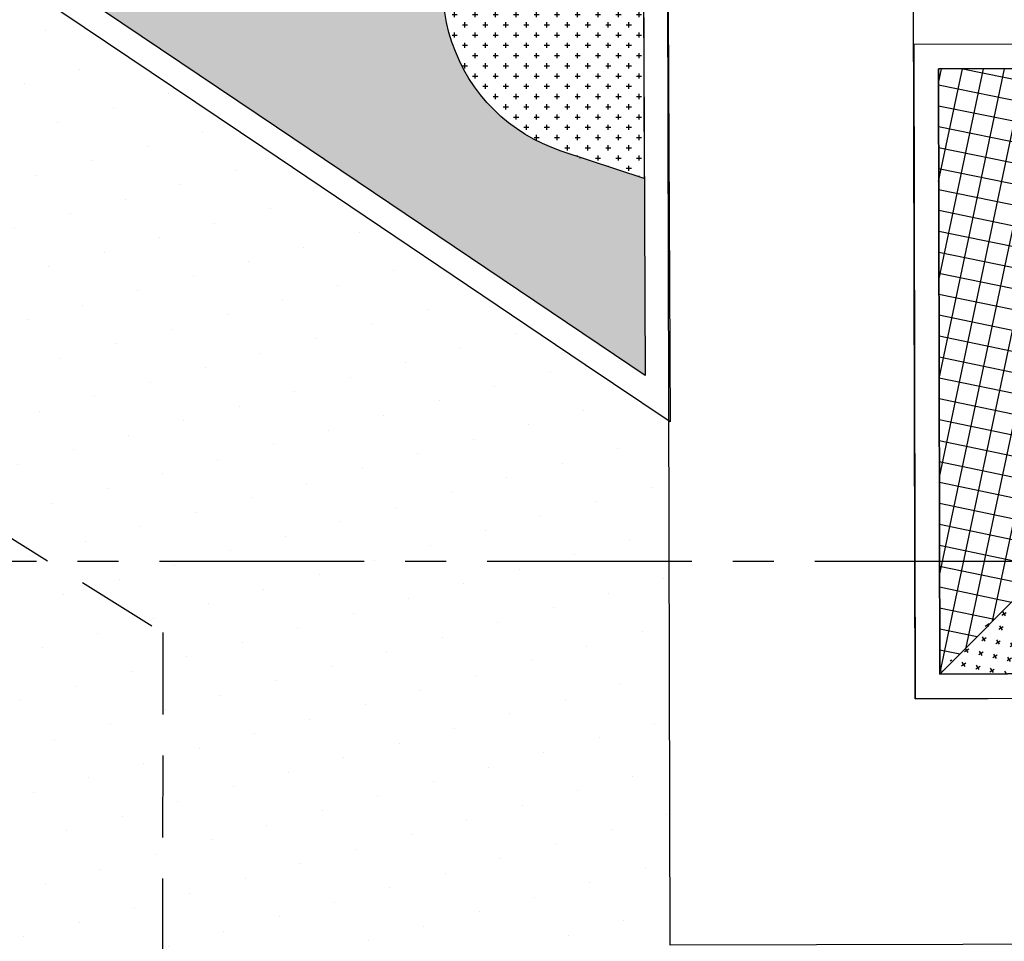
# Model space of a CAD drawing. Units: millimetres. Extents: x 192484665 to 193907477, y 419206072 to 421461234.
# Drawn here: x 192965712 to 192971719, y 419750853 to 419756475 of the extents above; entities that cross this region are included whole.
import ezdxf

# ---------------------------------------------------------------- set-up
doc = ezdxf.new("R2010")
doc.units = ezdxf.units.MM
doc.header["$LTSCALE"] = 1000
doc.linetypes.add('20190418-MEDINI LDS _05-podium$0$DASHED', pattern=[0.75, 0.5, -0.25])
doc.linetypes.add('CENTER', pattern=[2, 1.25, -0.25, 0.25, -0.25])
for name, color, linetype in [('20190418-MEDINI LDS _05-podium$0$AF_LDS', 7, 'Continuous'), ('GIRDLINE', 8, 'CENTER'), ('GRIDLINE DIMENSION', 8, 'Continuous'), ('HATCH 8', 8, 'Continuous'), ('WALL 03', 4, 'Continuous')]:
    doc.layers.add(name, color=color, linetype=linetype)

# ---------------------------------------------------------------- blocks, each defined once
blk = doc.blocks.new('*U327')
at = {"layer": 'GIRDLINE'}
blk.add_lwpolyline([(1926131.67941761, -180065.7792187929), (2026960.626514018, -180065.7792187929)], dxfattribs=at)
blk = doc.blocks.new('20190418-MEDINI LDS _05-podium$0$VFVXCV')
at = {"layer": '20190418-MEDINI LDS _05-podium$0$AF_LDS'}
h = blk.add_hatch(dxfattribs=at)
h.set_pattern_fill('ANSI37', color=219, scale=1000)
h.set_pattern_definition([(45, (0, 0), (-88.38834764831844, 88.38834764831844), []), (135, (0, 0), (-88.38834764831844, -88.38834764831843), [])])
h.paths.add_polyline_path([(1990057.896991797, -414460.4593385545), (1988399.089249077, -414817.5540573326), (1990401.522503018, -411715.4855664307), (1991409.71577378, -412366.2899370288)])
h = blk.add_hatch(dxfattribs=at)
h.set_pattern_fill('CROSS', color=2, scale=250)
h.set_pattern_definition([(0, (0, 0), (62.5, 62.5), [31.25, -93.75]), (90, (15.625, -15.625), (-62.49999999999999, 62.5), [31.25, -93.75])])
h.paths.add_polyline_path([(1988399.089249077, -414817.5540573326), (1990057.896991797, -414460.4593385545), (1992164.957930642, -415820.5998075343), (1991519.032192024, -416821.2353479633)])
at = {"layer": '20190418-MEDINI LDS _05-podium$0$AF_LDS', "elevation": 77644164.59210193}
for points in [[(1986117.777593566, -415309.2579764445), (1992896.989787296, -404807.2447393372), (2003399.003024404, -411586.4569330672), (1996619.790830674, -422088.4701701748)], [(1988191.524645267, -414862.5218512392), (1993343.725912501, -406880.9917910377), (2001325.255972703, -412033.1930582726), (1996173.054705468, -420014.7231184743)], [(1991617.09047895, -412321.6163245082), (1990356.848890498, -411508.1108612607), (1988191.524645267, -414862.5218512392), (1991566.525785912, -417030.0059254771), (1992372.039139542, -415775.7367386258), (1990265.271696967, -414415.7857260339), (1991617.09047895, -412321.6163245082)], [(1991409.71577378, -412366.2899370288), (1990401.522503018, -411715.4855664307), (1988399.089249077, -414817.5540573326), (1991521.368779794, -416822.7359450205), (1992164.957930642, -415820.5998075343), (1990057.896991797, -414460.4593385545)]]:
    blk.add_lwpolyline(points, close=True, dxfattribs=at)
at = {"layer": '20190418-MEDINI LDS _05-podium$0$AF_LDS', "color": 251, "elevation": 77644164.59210193}
for points in [[(1990057.896991797, -414460.4593385545), (1988399.089249077, -414817.5540573326), (1990401.522503018, -411715.4855664307), (1991409.71577378, -412366.2899370288)], [(1988399.089249077, -414817.5540573326), (1990057.896991797, -414460.4593385545), (1992164.957930642, -415820.5998075343), (1991519.032192024, -416821.2353479633), (1988399.089249077, -414817.5540573326)]]:
    blk.add_lwpolyline(points, close=True, dxfattribs=at)
blk = doc.blocks.new('20190418-MEDINI LDS _05-podium$0$BCVBCVB')
at = {"layer": '20190418-MEDINI LDS _05-podium$0$AF_LDS'}
blk.add_blockref('20190418-MEDINI LDS _05-podium$0$VFVXCV', (0, 0), dxfattribs=at)
blk = doc.blocks.new('LANDSCAPE 3')
at = {"layer": 'HATCH 8', "lineweight": 5}
h = blk.add_hatch(dxfattribs=at)
h.set_pattern_fill('GRASS', color=114, scale=200)
h.set_pattern_definition([(90, (-167194.0624901275, -201855.5745078464), (-141.4213562, 141.4213562), [37.5, -245.3427126]), (45, (-167194.0624901275, -201855.5745078464), (-141.4213562373095, 141.4213562373095), [37.5, -162.5]), (135, (-167194.0624901275, -201855.5745078464), (-141.4213562373095, -141.4213562373095), [37.5, -162.5])])
h.paths.add_polyline_path([(1827784.284842004, -609167.7007540639), (1827783.139857398, -608687.680885727), (1827781.423355923, -608687.6907595533)])
edge = h.paths.add_edge_path()
edge.add_arc((1826815.172219117, -605615.0457889324), 3110.953259576017, 253.4231890891294, 262.0020315848895)
edge.add_line((1826382.320441505, -608695.7388151658), (1825927.615742247, -608596.7019870206))
edge = h.paths.add_edge_path()
edge.add_arc((1826815.172219117, -605615.0457889324), 3110.953259576017, 242.5892359697395, 253.4231890891279)
edge.add_line((1825927.615742247, -608596.7019870207), (1825382.99334207, -608376.7289437007))
edge = h.paths.add_edge_path()
edge.add_arc((1826815.172219117, -605615.0457889324), 3110.953259576017, 235.0393780082431, 242.589235969739)
edge.add_line((1825382.99334207, -608376.7289437007), (1825006.198466699, -608135.7205107613))
edge.add_line((1825006.198466699, -608135.7205107613), (1825434.027140442, -608118.8229048951))
edge.add_arc((1825183.081757982, -601765.1636344541), 6358.613033503301, 272.2617898292925, 286.564174103042)
edge.add_arc((1827347.548649447, -609042.415281821), 1233.70601048434, -6.697882631913501, 106.56318327736969, ccw=False)
edge.add_line((1828572.834567595, -609186.3073910307), (1827784.406972827, -609188.1880162269))
edge.add_line((1827784.406972827, -609188.1880162267), (1827784.457933338, -609196.7365653841))
edge.add_line((1827784.457933338, -609196.7365653841), (1832374.878964107, -609192.4612399638))
edge.add_line((1832374.878964107, -609192.4612399638), (1832374.878964107, -606232.8458633963))
edge.add_arc((1827324.053258764, -615968.9596329173), 10968.26110369487, 62.58096816404399, 180.1638544834876)
edge.add_line((1816355.837006766, -616000.3266257998), (1819903.411579677, -618389.392652888))
edge.add_line((1819903.411579677, -618389.3926528881), (1819897.80614193, -617186.2405940248))
edge.add_line((1819897.80614193, -617186.2405940248), (1819391.042547278, -617019.6684222138))
edge.add_arc((1819718.402037043, -616023.7405311835), 1048.349464477586, 145.0394722005955, 251.80441000985928, ccw=False)
edge.add_arc((1816309.657975484, -613640.4102827443), 3110.953259578408, 325.0394722005777, 332.5892359691786)
edge.add_line((1819071.341130251, -615072.5891598251), (1818830.33269731, -615449.3840352002))
edge.add_line((1818830.33269731, -615449.3840352003), (1818813.435091444, -615021.5553614623))
edge.add_arc((1812459.775821012, -615272.5007438259), 6358.613033491342, 2.261789828424759, 16.56395248667661)
edge.add_arc((1819737.027468537, -613108.0338524717), 1233.7060104848, 83.30211737592492, 196.5643254976743, ccw=False)
edge.add_line((1819880.919577579, -611882.7479343035), (1819874.557152848, -609215.3843157692))
edge.add_line((1819874.557152848, -609215.3843157692), (1824984.374202301, -609203.280106951))
edge.add_line((1824984.374202301, -609203.280106951), (1824981.501025612, -608703.7967446048))
edge.add_line((1824981.501025612, -608703.7967446048), (1824982.673190551, -609195.2116128537))
edge.add_line((1824982.673190551, -609195.2116128537), (1823269.341907874, -609203.193955381))
edge.add_line((1823269.341907874, -609203.1939553812), (1823435.914079685, -608696.4303607299))
edge.add_arc((1824431.841970715, -609023.7898504932), 1048.349464477087, 55.03975171593157, 161.8044100099178, ccw=False)
h = blk.add_hatch(dxfattribs=at)
h.set_pattern_fill('DOTS', color=177, scale=5000, angle=311.3284714319092, style=0)
h.set_pattern_definition([(311.3284714319092, (-2105337.588351828, 182818.9347377324), (337.8511015575176, 89.03339641040287), [0, -312.5])])
h.paths.add_polyline_path([(1820054.730512359, -618672.1391553609), (1812701.29545385, -613720.0679530168), (1810897.978518898, -616213.7084518499), (1809265.809988955, -615057.8600216967), (1798075.242340802, -630710.5667645016), (1797807.74778621, -631689.3043406422), (1798063.33789219, -632702.6632080139), (1798764.135080342, -633438.1516301932), (1799429.867712916, -633702.8749840483), (1800316.932980039, -633742.3216013187), (1820054.730512359, -633728.1157939574)])
at = {"layer": 'HATCH 8'}
h = blk.add_hatch(dxfattribs=at)
h.set_pattern_fill('CROSS', color=2, scale=250)
h.set_pattern_definition([(0, (-2105337.588351828, 182818.9347377324), (62.5, 62.5), [31.25, -93.75]), (90, (-2105321.963351828, 182803.3097377324), (-62.49999999999999, 62.5), [31.25, -93.75])])
edge = h.paths.add_edge_path()
edge.add_line((1819897.80614193, -617186.2405940245), (1819391.042547278, -617019.6684222136))
edge.add_arc((1819718.402037042, -616023.7405311838), 1048.349464477129, 145.0394722005658, 251.8044100099047, ccw=False)
edge.add_arc((1816309.657975486, -613640.4102827453), 3110.953259575966, 325.0394722005672, 352.0020315842236)
edge.add_line((1819390.351001715, -614073.2620603933), (1819398.408931154, -615474.0814762862))
edge.add_line((1819398.408931154, -615474.081476286), (1819889.823799402, -615472.9093113479))
edge.add_line((1819889.823799402, -615472.9093113479), (1819897.80614193, -617186.2405940247))
at = {"layer": 'HATCH 8', "lineweight": 5}
h = blk.add_hatch(dxfattribs=at)
h.set_pattern_fill('GRASS', color=114, scale=200)
h.set_pattern_definition([(90, (-2105337.588351828, 182818.9347377324), (-141.4213562, 141.4213562), [37.5, -245.3427126]), (45, (-2105337.588351828, 182818.9347377324), (-141.4213562373095, 141.4213562373095), [37.5, -162.5]), (135, (-2105337.588351828, 182818.9347377324), (-141.4213562373095, -141.4213562373095), [37.5, -162.5])])
edge = h.paths.add_edge_path()
edge.add_line((1819849.031056285, -633546.9534707861), (1819849.443257621, -633846.9534707861))
edge.add_line((1819849.443257621, -633846.9534707861), (1794747.672438304, -633846.9534707861))
edge.add_line((1794747.672438304, -633846.9534707861), (1808419.675932599, -614722.4150779872))
edge.add_line((1808419.675932599, -614722.4150779874), (1809001.852792461, -615111.7089368358))
edge.add_line((1809001.852792461, -615111.7089368356), (1798155.41787508, -630284.008470381))
edge.add_arc((1800040.494581911, -631371.7923150668), 2176.416293679574, 150.0128972480473, 268.0540429440798)
edge.add_line((1799966.590386876, -633546.9534707861), (1819849.031056285, -633546.9534707861))
at = {"layer": 'HATCH 8', "elevation": 0.00812530517578125}
for points in [[(1816206.366742599, -616080.5107192984), (1816205.868422577, -616010.1411617836, -0.5663608800384948), (1832524.878964108, -606142.1014395496), (1832524.878964108, -609342.3216013187), (1827635.350292106, -609346.875503038), (1827632.320014167, -608838.5509279198), (1825132.361374293, -608852.93143271), (1825135.237475251, -609352.9231606852), (1820024.914523885, -609365.0285678911), (1820033.157742672, -612820.8905729216), (1819533.156330966, -612822.0832192206), (1819547.546519488, -615323.7253137864), (1820039.124922119, -615322.5527587719), (1820054.730512359, -618672.1391553609), (1819537.640352008, -618323.9117933577), (1817569.725811488, -616998.6464109553)], [(1816355.837006766, -616000.3266257998, -0.5633726647330879), (1832374.878964108, -606232.8458633965), (1832374.878964108, -609192.4612399638), (1827784.457933338, -609196.7365653841), (1827781.423355923, -608687.6907595533), (1824981.501025612, -608703.7967446051), (1824984.374202301, -609203.280106951), (1819874.557152848, -609215.3843157692), (1819882.800377527, -612671.2487915007), (1819382.293072276, -612672.4426445004), (1819398.408931154, -615474.081476286), (1819889.823799402, -615472.9093113479), (1819903.411579678, -618389.3926528879), (1819621.427589619, -618199.4943556183), (1817653.513049098, -616874.2289732159)]]:
    blk.add_lwpolyline(points, format="xyb", close=True, dxfattribs=at)
at = {"layer": 'HATCH 8', "color": 251, "elevation": 0.00812530517578125}
blk.add_lwpolyline([(1819897.80614193, -617186.2405940245), (1819391.042547279, -617019.6684222138, -0.5027559311856568), (1818859.230380503, -615423.0237391184, 0.1181921488180246), (1819390.351001715, -614073.2620603933), (1819398.408931154, -615474.081476286), (1819889.823799402, -615472.9093113479)], format="xyb", close=True, dxfattribs=at)
at = {"layer": 'HATCH 8', "color": 251, "linetype": '20190418-MEDINI LDS _05-podium$0$DASHED', "elevation": 77644164.60022724}
blk.add_lwpolyline([(1812013.606989445, -616874.849180802), (1816960.111474725, -619957.6397700508), (1816946.068973504, -629802.4562056535), (1802882.29105114, -629802.4562056535)], close=True, dxfattribs=at)
at = {"layer": 'HATCH 8', "rotation": 32.97953559465397}
blk.add_blockref('20190418-MEDINI LDS _05-podium$0$BCVBCVB', (-72099.25967673445, -1354598.835303967, 0.00812530517578125), dxfattribs=at)

msp = doc.modelspace()

# ---------------------------------------------------------------- block references
at = {"layer": 'GRIDLINE DIMENSION'}
msp.add_blockref('*U327', (190982431.9585885, 419933238.3894169), dxfattribs=at)

# ---------------------------------------------------------------- next in the draw order: block references
at = {"layer": 'WALL 03'}
msp.add_blockref('LANDSCAPE 3', (191149625.0554279, 420372693.7908908), dxfattribs=at)

doc.saveas('drawing.dxf')
